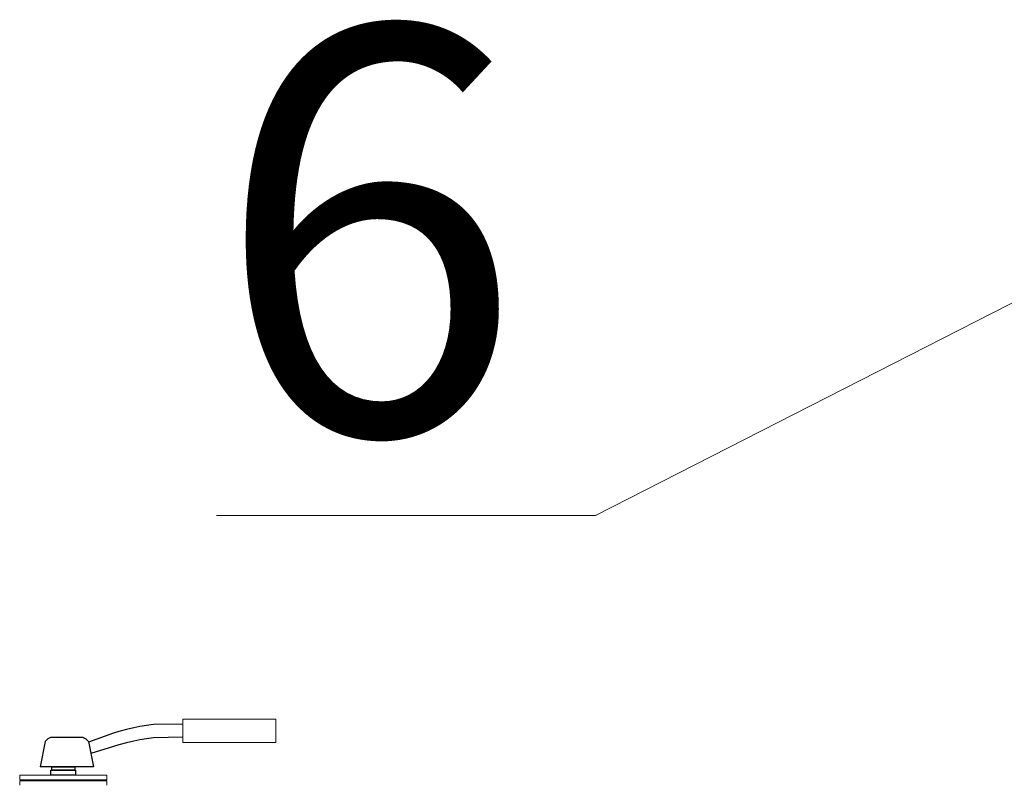
# Model space of a CAD drawing. Units: millimetres. Extents: x 642759 to 743480, y 144116 to 314670.
# Drawn here: x 727016 to 727741, y 308141 to 308705 of the extents above; entities that cross this region are included whole.
import ezdxf
from ezdxf import colors
from ezdxf.entities.mleader import LeaderData, LeaderLine
from ezdxf.math import Vec2, Vec3

# ---------------------------------------------------------------- set-up
doc = ezdxf.new("R2010")
doc.units = ezdxf.units.MM
doc.linetypes.add('CENTER', pattern=[7, 4, -1, 1, -1])
doc.layers.add('Осевые линии', color=7, linetype='CENTER', lineweight=9)
doc.styles.add('300', font='GOST 2.304-81 type A.ttf', dxfattribs={"oblique": 15, "height": 300})

# ---------------------------------------------------------------- blocks, each defined once
blk = doc.blocks.new('_DotSmall')
at = {"color": 0, "linetype": 'ByBlock', "lineweight": 0, "const_width": 0.5}
blk.add_lwpolyline([(-0.0625, 0, 1), (0.0625, 0, 1)], format="xyb", close=True, dxfattribs=at)

msp = doc.modelspace()

# ---------------------------------------------------------------- linework, layer by layer
for p, q in [((727062.32, 308176.54, -175), (727038.26, 308176.54, -90.21)), ((727069.89, 308154.99, -207.78), (727030.69, 308154.99, -180.51))]:
    msp.add_line(p, q)
for points, elevation in [([(727135.78, 308186.38), (727114.17, 308186.06), (727109.08, 308185.4), (727104.19, 308184.57), (727099.78, 308183.67), (727094.28, 308182.36), (727088.57, 308180.82), (727084.69, 308179.69), (727066.4, 308173.08)], -97.3), ([(727038.26, 308176.54), (727036.3, 308175.54), (727034.27, 308173.55), (727030.69, 308154.99)], -231.11), ([(727062.32, 308176.54), (727064.29, 308175.54), (727066.31, 308173.55), (727069.89, 308154.99)], -231.11), ([(727135.78, 308176.62), (727114.17, 308176.26), (727109.08, 308175.61), (727104.19, 308174.78), (727099.78, 308173.87), (727094.28, 308172.56), (727088.57, 308171.02), (727084.69, 308169.9), (727068.02, 308164.69)], -96.58)]:
    msp.add_lwpolyline(points, dxfattribs=dict(elevation=elevation))
for points, elevation in [([(727038.49, 308152.51), (727056.79, 308152.51), (727056.79, 308148.66), (727038.49, 308148.66)], -180.16), ([(727039.14, 308154.99), (727056.26, 308154.99), (727056.26, 308152.45), (727039.14, 308152.45)], -179.3)]:
    msp.add_lwpolyline(points, close=True, dxfattribs=dict(elevation=elevation))
at = {"layer": 'Осевые линии', "color": 0, "linetype": 'ByBlock'}
for p, q in [((727204.49, 308189.89, -48.35), (727135.78, 308189.89, 22.82)), ((727135.78, 308189.89, -2.97), (727135.78, 308172.79, -0.03)), ((727204.49, 308189.89, -48.35), (727204.49, 308172.79, -48.35)), ((727204.49, 308172.79, -48.35), (727135.78, 308172.79, 22.82)), ((727079.7, 308148.66, -169.55), (727015.56, 308148.66, -169.55)), ((727015.56, 308148.66, -169.55), (727015.56, 308145.28, -169.55)), ((727079.7, 308145.28, -169.55), (727015.56, 308145.28, -169.55)), ((727079.7, 308148.66, -169.55), (727079.7, 308145.28, -169.55)), ((727079.7, 308144.65, -169.54), (727015.56, 308144.65, -169.54)), ((727015.56, 308144.65, -169.54), (727015.56, 308141.27, -169.54)), ((727079.7, 308144.65, -169.54), (727079.7, 308141.27, -169.54))]:
    msp.add_line(p, q, dxfattribs=at)

# ---------------------------------------------------------------- leaders
ml = msp.add_multileader_mtext('Standard')
ml.set_content('{\\fGOST type A|b0|i0|c204|p34;6}', color=256, style='300')
ml.set_leader_properties(linetype='Continuous', lineweight=0)
ml.set_arrow_properties(name='DOTSMALL')
ml.build(insert=Vec2(0, 0))
ml.multileader.update_dxf_attribs({"has_dogleg": 0, "text_left_attachment_type": 6, "text_right_attachment_type": 6, "dogleg_length": 0, "arrow_head_size": 50})
ctx = ml.context
ctx.base_point, ctx.char_height, ctx.arrow_head_size, ctx.landing_gap_size, ctx.plane_origin = Vec3(727109.28, 308340), 300, 50, 50, Vec3(727523, 312622.35)
ctx.left_attachment, ctx.right_attachment, ctx.attachment_type = 6, 6, 1
notes = []
notes.append((ctx, [(1, (1, 1, 0), (727440, 308340), (-1, 0), 0, [(2, [(728420, 306690), (727930, 308590), (727930, 308590)], 0, [])])]))
ctx.mtext.insert, ctx.mtext.flow_direction = Vec3(727159.28, 308700), 5
for ctx, leaders in notes:
    for number, flags, end, landing, length, lines in leaders:
        leader = LeaderData()
        leader.index, (leader.has_last_leader_line, leader.has_dogleg_vector, leader.attachment_direction) = number, flags
        leader.last_leader_point, leader.dogleg_vector, leader.dogleg_length = Vec3(end), Vec3(landing), length
        for number, points, colour, breaks in lines:
            line = LeaderLine()
            line.index, line.vertices, line.color, line.breaks = number, Vec3.list(points), colors.encode_raw_color(colour), breaks
            leader.lines.append(line)
        ctx.leaders.append(leader)

doc.saveas('drawing.dxf')
